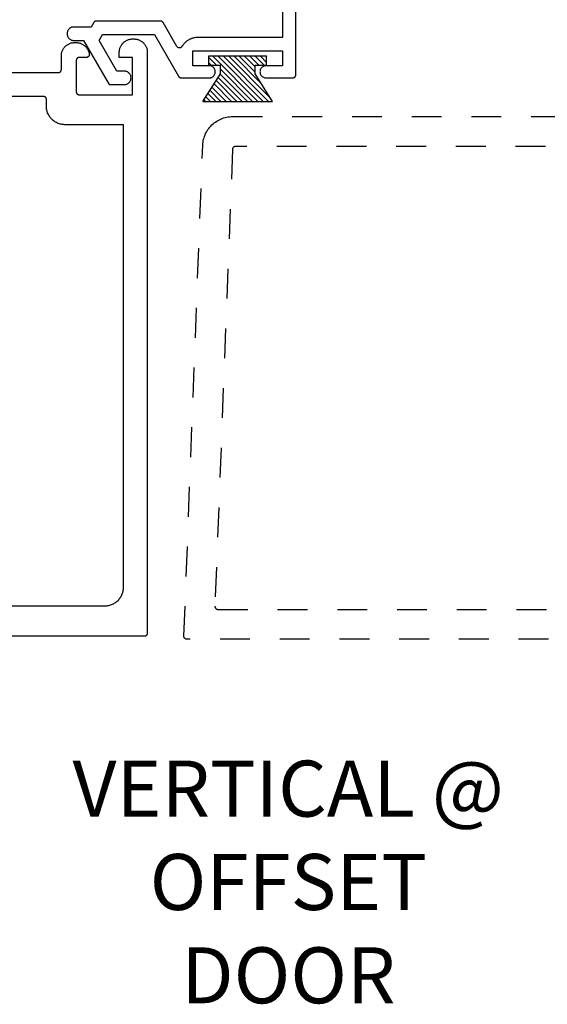
# Model space of a CAD drawing. Units: inches. Extents: x 0 to 108, y 0 to 43.
# Drawn here: x 80 to 82, y 21 to 24 of the extents above; entities that cross this region are included whole.
import ezdxf

# ---------------------------------------------------------------- set-up
doc = ezdxf.new("R2010")
doc.units = ezdxf.units.IN
doc.header["$LTSCALE"] = 0.25
doc.header["$MEASUREMENT"] = 0
doc.linetypes.add('HIDDEN2', pattern=[0.1875, 0.125, -0.0625])
for name, color, linetype in [('Arcadia-Hidden', 1, 'HIDDEN2'), ('Arcadia-Profile', 5, 'Continuous'), ('Arcadia-Shade', 8, 'Continuous'), ('Arcadia-Text', 3, 'Continuous')]:
    doc.layers.add(name, color=color, linetype=linetype)
doc.styles.get("Standard").update_dxf_attribs({"font": 'ARIALN.TTF'})

# ---------------------------------------------------------------- blocks, each defined once
blk = doc.blocks.new('MO-HAIR_1')
at = {"layer": 'Arcadia-Shade', "lineweight": -3}
h = blk.add_hatch(dxfattribs=at)
h.set_pattern_fill('ANSI31', color=256, scale=0.1, angle=90, style=0)
h.set_pattern_definition([(135, (32.383478, -52.397123), (-0.0088388348, -0.0088388348), [])])
h.paths.add_polyline_path([(0.0204, 0.1519), (0.0204, 0.1207), (0.0586, 0.1207), (0.0586, 0.0918), (0, 0), (0.2335, 0), (0.1749, 0.0918), (0.1749, 0.1207), (0.213, 0.1207), (0.213, 0.1519)])
at = {"layer": 'Arcadia-Profile'}
for p, q in [((0.0204, 0.1207), (0.0204, 0.1519)), ((0.0204, 0.1519), (0.213, 0.1519)), ((0.0204, 0.1207), (0.0204, 0.1519)), ((0.0204, 0.1519), (0.213, 0.1519)), ((0.213, 0.1207), (0.213, 0.1519)), ((0.213, 0.1207), (0.213, 0.1519)), ((0.0204, 0.1207), (0.0586, 0.1207)), ((0.0204, 0.1207), (0.0586, 0.1207)), ((0.0586, 0.0918), (0.0586, 0.1207)), ((0.0586, 0.0918), (0.0586, 0.1207)), ((0.1749, 0.1207), (0.213, 0.1207)), ((0.1749, 0.0918), (0.1749, 0.1207)), ((0.1749, 0.1207), (0.213, 0.1207)), ((0.1749, 0.0918), (0.1749, 0.1207)), ((0, 0), (0.0586, 0.0918)), ((0, 0), (0.0586, 0.0918)), ((0.2335, 0), (0.1749, 0.0918)), ((0.2335, 0), (0.1749, 0.0918)), ((0, 0), (0.2335, 0)), ((0, 0), (0.2335, 0))]:
    blk.add_line(p, q, dxfattribs=at)

msp = doc.modelspace()

# ---------------------------------------------------------------- linework, layer by layer
at = {"layer": 'Arcadia-Hidden'}
for points in [[(82.3834, 22.344), (80.3724, 22.344), (80.37186, 22.34401), (80.37133, 22.34406), (80.3708, 22.34413), (80.37027, 22.34423), (80.36975, 22.34436), (80.36924, 22.34451), (80.36873, 22.3447), (80.36824, 22.34491), (80.36776, 22.34514), (80.36729, 22.3454), (80.36684, 22.34569), (80.3664, 22.346), (80.36598, 22.34633), (80.36558, 22.34669), (80.36519, 22.34707), (80.36483, 22.34746), (80.36449, 22.34788), (80.36418, 22.34831), (80.36388, 22.34876), (80.36361, 22.34922), (80.36337, 22.3497), (80.36315, 22.35019), (80.36296, 22.35069), (80.3628, 22.3512), (80.36266, 22.35172), (80.36255, 22.35225), (80.36247, 22.35278), (80.36242, 22.35331), (80.3624, 22.35385), (80.36241, 22.35438), (80.42547, 23.99784), (80.4258, 24.00293), (80.42639, 24.00801), (80.42723, 24.01304), (80.42833, 24.01803), (80.42968, 24.02296), (80.43129, 24.02781), (80.43314, 24.03257), (80.43522, 24.03723), (80.43755, 24.04178), (80.4401, 24.0462), (80.44288, 24.05049), (80.44587, 24.05463), (80.44907, 24.05861), (80.45247, 24.06242), (80.45606, 24.06605), (80.45983, 24.0695), (80.46377, 24.07275), (80.46787, 24.07579), (80.47212, 24.07863), (80.47651, 24.08124), (80.48103, 24.08362), (80.48566, 24.08577), (80.4904, 24.08768), (80.49523, 24.08934), (80.50014, 24.09076), (80.50511, 24.09192), (80.51013, 24.09283), (80.5152, 24.09348), (80.52029, 24.09387), (80.5254, 24.094), (82.3834, 24.094)], [(82.1734, 23.994), (80.53502, 23.994), (80.53451, 23.99399), (80.534, 23.99395), (80.5335, 23.99388), (80.53299, 23.99379), (80.5325, 23.99368), (80.53201, 23.99353), (80.53152, 23.99337), (80.53105, 23.99318), (80.53059, 23.99296), (80.53013, 23.99272), (80.5297, 23.99246), (80.52927, 23.99218), (80.52886, 23.99188), (80.52847, 23.99155), (80.52809, 23.99121), (80.52773, 23.99084), (80.52739, 23.99046), (80.52707, 23.99006), (80.52677, 23.98965), (80.52649, 23.98922), (80.52624, 23.98878), (80.52601, 23.98832), (80.5258, 23.98786), (80.52561, 23.98738), (80.52545, 23.9869), (80.52532, 23.9864), (80.52521, 23.9859), (80.52512, 23.9854), (80.52506, 23.98489), (80.52503, 23.98438), (80.46632, 22.45438), (80.46631, 22.45385), (80.46633, 22.45331), (80.46639, 22.45278), (80.46647, 22.45225), (80.46657, 22.45172), (80.46671, 22.4512), (80.46687, 22.45069), (80.46706, 22.45019), (80.46728, 22.4497), (80.46753, 22.44922), (80.46779, 22.44876), (80.46809, 22.44831), (80.4684, 22.44788), (80.46874, 22.44746), (80.46911, 22.44707), (80.46949, 22.44669), (80.46989, 22.44633), (80.47031, 22.446), (80.47075, 22.44569), (80.4712, 22.4454), (80.47167, 22.44514), (80.47215, 22.44491), (80.47264, 22.4447), (80.47315, 22.44451), (80.47366, 22.44436), (80.47418, 22.44423), (80.47471, 22.44413), (80.47524, 22.44406), (80.47577, 22.44401), (80.47631, 22.444), (82.1734, 22.444)]]:
    msp.add_lwpolyline(points, dxfattribs=at)
at = {"layer": 'Arcadia-Profile'}
for points in [[(80.69222, 24.92903), (80.69222, 24.35903), (80.40924, 24.35903), (80.40711, 24.359), (80.40497, 24.35889), (80.40284, 24.3587), (80.40072, 24.35844), (80.39861, 24.35811), (80.39651, 24.35771), (80.39442, 24.35724), (80.39236, 24.35669), (80.39031, 24.35607), (80.38829, 24.35538), (80.38629, 24.35463), (80.38432, 24.3538), (80.38238, 24.35291), (80.38047, 24.35195), (80.37859, 24.35092), (80.37675, 24.34984), (80.37495, 24.34868), (80.37319, 24.34747), (80.37147, 24.3462), (80.3698, 24.34487), (80.36817, 24.34348), (80.3666, 24.34204), (80.36507, 24.34054), (80.3636, 24.33899), (80.36218, 24.33739), (80.36082, 24.33575), (80.35951, 24.33405), (80.35826, 24.33232), (80.35708, 24.33054), (80.35595, 24.32872), (80.35558, 24.32814), (80.35516, 24.32758), (80.35471, 24.32706), (80.35422, 24.32656), (80.3537, 24.3261), (80.35315, 24.32568), (80.35257, 24.3253), (80.35197, 24.32496), (80.35134, 24.32466), (80.3507, 24.32441), (80.35004, 24.3242), (80.34936, 24.32404), (80.34868, 24.32392), (80.34799, 24.32385), (80.34729, 24.32383), (80.3466, 24.32386), (80.34591, 24.32394), (80.34523, 24.32406), (80.34456, 24.32423), (80.3439, 24.32445), (80.34326, 24.32471), (80.34263, 24.32502), (80.34203, 24.32537), (80.34146, 24.32576), (80.34091, 24.32619), (80.3404, 24.32665), (80.33992, 24.32715), (80.33947, 24.32768), (80.33907, 24.32824), (80.3387, 24.32883), (80.29239, 24.40903), (80.29222, 24.40933), (80.29202, 24.40962), (80.29182, 24.40991), (80.29161, 24.41019), (80.2914, 24.41046), (80.29117, 24.41072), (80.29093, 24.41098), (80.29068, 24.41123), (80.29043, 24.41146), (80.29016, 24.41169), (80.28989, 24.41191), (80.28961, 24.41212), (80.28933, 24.41232), (80.28903, 24.41251), (80.28873, 24.41269), (80.28843, 24.41286), (80.28812, 24.41302), (80.2878, 24.41317), (80.28748, 24.4133), (80.28715, 24.41343), (80.28682, 24.41354), (80.28649, 24.41365), (80.28615, 24.41374), (80.28581, 24.41381), (80.28547, 24.41388), (80.28513, 24.41394), (80.28478, 24.41398), (80.28443, 24.41401), (80.28408, 24.41403), (80.28373, 24.41403), (80.06952, 24.41403), (80.06917, 24.41403), (80.06882, 24.41401), (80.06848, 24.41398), (80.06813, 24.41394), (80.06778, 24.41388), (80.06744, 24.41381), (80.0671, 24.41374), (80.06676, 24.41365), (80.06643, 24.41354), (80.0661, 24.41343), (80.06577, 24.4133), (80.06545, 24.41317), (80.06514, 24.41302), (80.06483, 24.41286), (80.06452, 24.41269), (80.06422, 24.41251), (80.06393, 24.41232), (80.06364, 24.41212), (80.06336, 24.41191), (80.06309, 24.41169), (80.06283, 24.41146), (80.06257, 24.41123), (80.06233, 24.41098), (80.06209, 24.41072), (80.06186, 24.41046), (80.06164, 24.41019), (80.06143, 24.40991), (80.06123, 24.40962), (80.06104, 24.40933), (80.06086, 24.40903), (80.0522, 24.39403), (79.99049, 24.39403), (79.98838, 24.39361), (79.98632, 24.39298), (79.98433, 24.39217), (79.98242, 24.39117), (79.98062, 24.38999), (79.97894, 24.38865), (79.97739, 24.38716), (79.97599, 24.38552), (79.97475, 24.38377), (79.97368, 24.3819), (79.97279, 24.37994), (79.97209, 24.3779), (79.97158, 24.37581), (79.97128, 24.37368), (79.97118, 24.37153), (79.97128, 24.36938), (79.97158, 24.36725), (79.97209, 24.36516), (79.97279, 24.36313), (79.97368, 24.36117), (79.97475, 24.3593), (79.97599, 24.35754), (79.97739, 24.35591), (79.97894, 24.35441), (79.98062, 24.35307), (79.98242, 24.3519), (79.98433, 24.3509), (79.98632, 24.35008), (79.98838, 24.34946), (79.99049, 24.34903), (80.02622, 24.34903), (80.11164, 24.20108), (80.16432, 24.20108), (80.16656, 24.20135), (80.16875, 24.20185), (80.17089, 24.20257), (80.17294, 24.20349), (80.17489, 24.20461), (80.17672, 24.20592), (80.17841, 24.20741), (80.17995, 24.20906), (80.18131, 24.21086), (80.18248, 24.21278), (80.18346, 24.2148), (80.18423, 24.21692), (80.18479, 24.2191), (80.18512, 24.22133), (80.18524, 24.22358), (80.18512, 24.22583), (80.18479, 24.22805), (80.18423, 24.23023), (80.18346, 24.23235), (80.18248, 24.23438), (80.18131, 24.2363), (80.17995, 24.23809), (80.17841, 24.23974), (80.17672, 24.24123), (80.17489, 24.24254), (80.17294, 24.24367), (80.17089, 24.24459), (80.16875, 24.2453), (80.16656, 24.2458), (80.16432, 24.24608), (80.13762, 24.24608), (80.07818, 24.34903), (80.08973, 24.36903), (80.26353, 24.36903), (80.34436, 24.22903), (80.34454, 24.22873), (80.34473, 24.22844), (80.34493, 24.22815), (80.34514, 24.22788), (80.34536, 24.2276), (80.34559, 24.22734), (80.34582, 24.22709), (80.34607, 24.22684), (80.34633, 24.2266), (80.34659, 24.22637), (80.34686, 24.22615), (80.34714, 24.22594), (80.34742, 24.22574), (80.34772, 24.22555), (80.34802, 24.22537), (80.34832, 24.2252), (80.34863, 24.22504), (80.34895, 24.2249), (80.34927, 24.22476), (80.3496, 24.22464), (80.34993, 24.22452), (80.35026, 24.22442), (80.3506, 24.22433), (80.35094, 24.22425), (80.35128, 24.22418), (80.35162, 24.22413), (80.35197, 24.22409), (80.35232, 24.22406), (80.35267, 24.22404), (80.35302, 24.22403), (80.45226, 24.22403), (80.45395, 24.22461), (80.45558, 24.22533), (80.45715, 24.22618), (80.45864, 24.22717), (80.46004, 24.22828), (80.46133, 24.22951), (80.46252, 24.23084), (80.46359, 24.23227), (80.46453, 24.23378), (80.46535, 24.23537), (80.46602, 24.23703), (80.46654, 24.23873), (80.46692, 24.24048), (80.46715, 24.24225), (80.46723, 24.24403), (80.46715, 24.24582), (80.46692, 24.24759), (80.46654, 24.24933), (80.46602, 24.25104), (80.46535, 24.25269), (80.46453, 24.25428), (80.46359, 24.2558), (80.46252, 24.25723), (80.46133, 24.25856), (80.46004, 24.25978), (80.45864, 24.26089), (80.45715, 24.26188), (80.45558, 24.26274), (80.45395, 24.26346), (80.45226, 24.26403), (80.39222, 24.26403), (80.39222, 24.31403), (80.69222, 24.31403), (80.69222, 24.26403), (80.6398, 24.26403), (80.63753, 24.26418), (80.63525, 24.26408), (80.63301, 24.26372), (80.63082, 24.26311), (80.62871, 24.26225), (80.62671, 24.26117), (80.62485, 24.25986), (80.62314, 24.25836), (80.62162, 24.25667), (80.62029, 24.25482), (80.61919, 24.25283), (80.61831, 24.25073), (80.61768, 24.24855), (80.61729, 24.2463), (80.61716, 24.24403), (80.61729, 24.24176), (80.61768, 24.23952), (80.61831, 24.23733), (80.61919, 24.23523), (80.62029, 24.23325), (80.62162, 24.2314), (80.62314, 24.22971), (80.62485, 24.2282), (80.62671, 24.2269), (80.62871, 24.22581), (80.63082, 24.22496), (80.63301, 24.22435), (80.63525, 24.22399), (80.63753, 24.22388), (80.6398, 24.22403), (80.72722, 24.22403), (80.72774, 24.22405), (80.72826, 24.22409), (80.72878, 24.22416), (80.7293, 24.22425), (80.72981, 24.22437), (80.73031, 24.22452), (80.7308, 24.2247), (80.73129, 24.2249), (80.73176, 24.22512), (80.73222, 24.22537), (80.73267, 24.22565), (80.7331, 24.22594), (80.73351, 24.22626), (80.73391, 24.2266), (80.73429, 24.22696), (80.73465, 24.22734), (80.73499, 24.22774), (80.73531, 24.22815), (80.73561, 24.22859), (80.73588, 24.22903), (80.73613, 24.22949), (80.73635, 24.22997), (80.73656, 24.23045), (80.73673, 24.23094), (80.73688, 24.23144), (80.737, 24.23195), (80.7371, 24.23247), (80.73716, 24.23299), (80.73721, 24.23351), (80.73722, 24.23403), (80.73722, 24.96403)], [(79.78085, 24.2415), (79.94185, 24.2415), (79.94237, 24.24151), (79.94289, 24.24156), (79.94341, 24.24162), (79.94393, 24.24172), (79.94444, 24.24184), (79.94494, 24.24199), (79.94543, 24.24216), (79.94592, 24.24237), (79.94639, 24.24259), (79.94685, 24.24284), (79.94729, 24.24311), (79.94773, 24.24341), (79.94814, 24.24373), (79.94854, 24.24407), (79.94892, 24.24443), (79.94928, 24.24481), (79.94962, 24.24521), (79.94994, 24.24562), (79.95024, 24.24605), (79.95051, 24.2465), (79.95076, 24.24696), (79.95098, 24.24743), (79.95118, 24.24792), (79.95136, 24.24841), (79.95151, 24.24891), (79.95163, 24.24942), (79.95173, 24.24994), (79.95179, 24.25046), (79.95183, 24.25098), (79.95185, 24.2515), (79.95185, 24.297), (79.95191, 24.29936), (79.9521, 24.3017), (79.9524, 24.30404), (79.95283, 24.30636), (79.95338, 24.30865), (79.95405, 24.31091), (79.95484, 24.31313), (79.95574, 24.3153), (79.95675, 24.31743), (79.95788, 24.3195), (79.95911, 24.32151), (79.96044, 24.32345), (79.96188, 24.32532), (79.96341, 24.32711), (79.96503, 24.32882), (79.96674, 24.33044), (79.96853, 24.33197), (79.9704, 24.33341), (79.97234, 24.33474), (79.97435, 24.33597), (79.97642, 24.3371), (79.97855, 24.33811), (79.98072, 24.33901), (79.98294, 24.3398), (79.9852, 24.34047), (79.98749, 24.34102), (79.98981, 24.34145), (79.99214, 24.34175), (79.99449, 24.34194), (79.99685, 24.342), (80.00085, 24.342), (80.00299, 24.34195), (80.00512, 24.3418), (80.00725, 24.34154), (80.00936, 24.34119), (80.01145, 24.34073), (80.01352, 24.34018), (80.01556, 24.33953), (80.01757, 24.33878), (80.01954, 24.33794), (80.02146, 24.337), (80.02334, 24.33598), (80.02517, 24.33486), (80.02694, 24.33366), (80.02866, 24.33238), (80.03031, 24.33102), (80.03189, 24.32958), (80.03341, 24.32806), (80.03485, 24.32648), (80.03621, 24.32483), (80.03749, 24.32312), (80.0387, 24.32134), (80.03981, 24.31952), (80.04084, 24.31764), (80.04177, 24.31571), (80.04262, 24.31374), (80.04337, 24.31174), (80.04402, 24.3097), (80.04457, 24.30763), (80.04503, 24.30554), (80.04539, 24.30343), (80.04545, 24.30286), (80.04549, 24.30229), (80.04549, 24.30172), (80.04545, 24.30115), (80.04539, 24.30058), (80.04529, 24.30002), (80.04516, 24.29946), (80.045, 24.29891), (80.04481, 24.29838), (80.04459, 24.29785), (80.04434, 24.29734), (80.04405, 24.29684), (80.04375, 24.29636), (80.04341, 24.2959), (80.04305, 24.29545), (80.04266, 24.29503), (80.04225, 24.29463), (80.04182, 24.29426), (80.04137, 24.29391), (80.0409, 24.29359), (80.04041, 24.29329), (80.0399, 24.29303), (80.03938, 24.29279), (80.03885, 24.29258), (80.03831, 24.29241), (80.03776, 24.29226), (80.0372, 24.29215), (80.03663, 24.29207), (80.03606, 24.29202), (80.03549, 24.292), (80.01185, 24.292), (80.01133, 24.29199), (80.0108, 24.29195), (80.01028, 24.29188), (80.00977, 24.29178), (80.00926, 24.29166), (80.00876, 24.29151), (80.00826, 24.29134), (80.00778, 24.29114), (80.00731, 24.29091), (80.00685, 24.29066), (80.0064, 24.29039), (80.00597, 24.29009), (80.00556, 24.28977), (80.00516, 24.28943), (80.00478, 24.28907), (80.00442, 24.28869), (80.00408, 24.28829), (80.00376, 24.28788), (80.00346, 24.28745), (80.00319, 24.287), (80.00294, 24.28654), (80.00271, 24.28607), (80.00251, 24.28558), (80.00234, 24.28509), (80.00219, 24.28459), (80.00207, 24.28408), (80.00197, 24.28356), (80.0019, 24.28305), (80.00186, 24.28252), (80.00185, 24.282), (80.00185, 24.177), (80.00186, 24.17648), (80.0019, 24.17596), (80.00197, 24.17544), (80.00207, 24.17492), (80.00219, 24.17441), (80.00234, 24.17391), (80.00251, 24.17342), (80.00271, 24.17293), (80.00294, 24.17246), (80.00319, 24.172), (80.00346, 24.17155), (80.00376, 24.17112), (80.00408, 24.17071), (80.00442, 24.17031), (80.00478, 24.16993), (80.00516, 24.16957), (80.00556, 24.16923), (80.00597, 24.16891), (80.0064, 24.16861), (80.00685, 24.16834), (80.00731, 24.16809), (80.00778, 24.16787), (80.00826, 24.16766), (80.00876, 24.16749), (80.00926, 24.16734), (80.00977, 24.16722), (80.01028, 24.16712), (80.0108, 24.16706), (80.01133, 24.16701), (80.01185, 24.167), (80.18985, 24.167), (80.18985, 24.292), (80.14585, 24.292), (80.14585, 24.309), (80.14591, 24.31136), (80.1461, 24.3137), (80.1464, 24.31604), (80.14683, 24.31836), (80.14738, 24.32065), (80.14805, 24.32291), (80.14884, 24.32513), (80.14974, 24.3273), (80.15075, 24.32943), (80.15188, 24.3315), (80.15311, 24.33351), (80.15444, 24.33545), (80.15588, 24.33732), (80.15741, 24.33911), (80.15903, 24.34082), (80.16074, 24.34244), (80.16253, 24.34397), (80.1644, 24.34541), (80.16634, 24.34674), (80.16835, 24.34797), (80.17042, 24.3491), (80.17255, 24.35011), (80.17472, 24.35101), (80.17694, 24.3518), (80.1792, 24.35247), (80.18149, 24.35302), (80.18381, 24.35345), (80.18614, 24.35375), (80.18849, 24.35394), (80.19085, 24.354), (80.19485, 24.354), (80.1972, 24.35394), (80.19955, 24.35375), (80.20189, 24.35345), (80.2042, 24.35302), (80.2065, 24.35247), (80.20875, 24.3518), (80.21098, 24.35101), (80.21315, 24.35011), (80.21528, 24.3491), (80.21735, 24.34797), (80.21936, 24.34674), (80.2213, 24.34541), (80.22317, 24.34397), (80.22496, 24.34244), (80.22667, 24.34082), (80.22829, 24.33911), (80.22982, 24.33732), (80.23125, 24.33545), (80.23259, 24.33351), (80.23382, 24.3315), (80.23494, 24.32943), (80.23596, 24.3273), (80.23686, 24.32513), (80.23765, 24.32291), (80.23832, 24.32065), (80.23887, 24.31836), (80.23929, 24.31604), (80.2396, 24.3137), (80.23979, 24.31136), (80.23985, 24.309), (80.23985, 22.364), (80.23983, 22.36348), (80.23979, 22.36296), (80.23973, 22.36244), (80.23963, 22.36192), (80.23951, 22.36141), (80.23936, 22.36091), (80.23918, 22.36042), (80.23898, 22.35993), (80.23876, 22.35946), (80.23851, 22.359), (80.23824, 22.35855), (80.23794, 22.35812), (80.23762, 22.35771), (80.23728, 22.35731), (80.23692, 22.35693), (80.23654, 22.35657), (80.23614, 22.35623), (80.23573, 22.35591), (80.23529, 22.35561), (80.23485, 22.35534), (80.23439, 22.35509), (80.23392, 22.35487), (80.23343, 22.35466), (80.23294, 22.35449), (80.23244, 22.35434), (80.23193, 22.35422), (80.23141, 22.35412), (80.23089, 22.35406), (80.23037, 22.35401), (80.22985, 22.354), (78.49985, 22.354)], [(78.64185, 22.456), (80.09785, 22.456), (80.10109, 22.45609), (80.10433, 22.45634), (80.10755, 22.45676), (80.11074, 22.45736), (80.1139, 22.45811), (80.11701, 22.45904), (80.12007, 22.46012), (80.12307, 22.46136), (80.126, 22.46276), (80.12885, 22.46431), (80.13162, 22.466), (80.13429, 22.46784), (80.13687, 22.46982), (80.13933, 22.47193), (80.14169, 22.47416), (80.14392, 22.47651), (80.14603, 22.47898), (80.14801, 22.48156), (80.14985, 22.48423), (80.15154, 22.487), (80.15309, 22.48985), (80.15449, 22.49278), (80.15573, 22.49578), (80.15681, 22.49884), (80.15774, 22.50195), (80.15849, 22.50511), (80.15909, 22.5083), (80.15951, 22.51152), (80.15976, 22.51476), (80.15985, 22.518), (80.15985, 24.067), (79.96385, 24.067), (79.9606, 24.06709), (79.95737, 24.06734), (79.95415, 24.06776), (79.95096, 24.06836), (79.9478, 24.06911), (79.94469, 24.07003), (79.94163, 24.07112), (79.93863, 24.07236), (79.9357, 24.07376), (79.93285, 24.07531), (79.93008, 24.077), (79.92741, 24.07884), (79.92483, 24.08082), (79.92236, 24.08293), (79.92001, 24.08516), (79.91777, 24.08751), (79.91567, 24.08998), (79.91369, 24.09256), (79.91185, 24.09523), (79.91015, 24.098), (79.90861, 24.10085), (79.90721, 24.10378), (79.90597, 24.10678), (79.90488, 24.10984), (79.90396, 24.11295), (79.9032, 24.11611), (79.90261, 24.1193), (79.90219, 24.12252), (79.90193, 24.12576), (79.90185, 24.129), (79.90185, 24.1515), (79.90183, 24.15202), (79.90179, 24.15255), (79.90173, 24.15306), (79.90163, 24.15358), (79.90151, 24.15409), (79.90136, 24.15459), (79.90118, 24.15508), (79.90098, 24.15557), (79.90076, 24.15604), (79.90051, 24.1565), (79.90024, 24.15695), (79.89994, 24.15738), (79.89962, 24.15779), (79.89928, 24.15819), (79.89892, 24.15857), (79.89854, 24.15893), (79.89814, 24.15927), (79.89773, 24.15959), (79.89729, 24.15989), (79.89685, 24.16016), (79.89639, 24.16041), (79.89592, 24.16064), (79.89543, 24.16084), (79.89494, 24.16101), (79.89444, 24.16116), (79.89393, 24.16128), (79.89341, 24.16138), (79.89289, 24.16145), (79.89237, 24.16149), (79.89185, 24.1615), (79.36485, 24.1615)]]:
    msp.add_lwpolyline(points, dxfattribs=at)

# ---------------------------------------------------------------- block references
at = {"layer": 'Arcadia-Profile', "lineweight": -3}
msp.add_blockref('MO-HAIR_1', (80.42579, 24.14514), dxfattribs=at)

# ---------------------------------------------------------------- texts
at = {"layer": 'Arcadia-Text', "lineweight": -3, "insert": (80.71207, 21.5313), "char_height": 0.1875, "attachment_point": 5}
msp.add_mtext_dynamic_manual_height_columns('VERTICAL @ OFFSET DOOR', width=1.5530365, gutter_width=1.25, heights=[0], dxfattribs=at)

doc.saveas('drawing.dxf')
